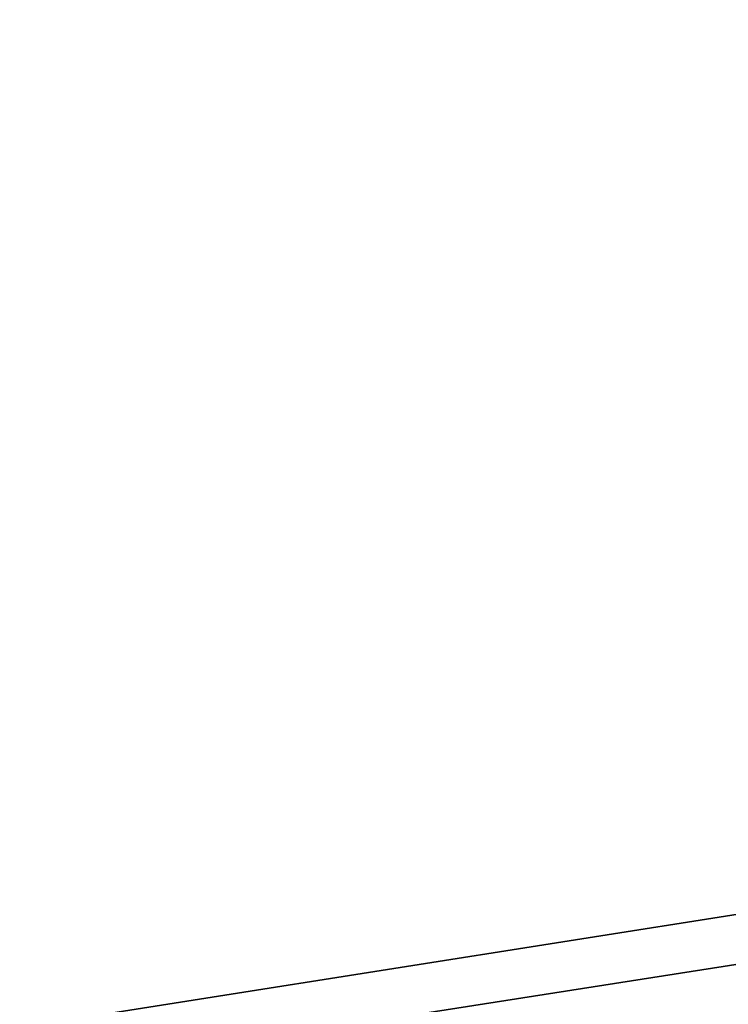
# Model space of a CAD drawing. Extents: x -901 to 901, y -398 to 432.
# Drawn here: x -119 to -117, y 339 to 342 of the extents above; entities that cross this region are included whole.
import ezdxf

# ---------------------------------------------------------------- set-up
doc = ezdxf.new("R2010")
doc.units = 0
doc.header["$MEASUREMENT"] = 0
doc.layers.get('0').update_dxf_attribs({"linetype": 'CONTINUOUS'})

msp = doc.modelspace()

# ---------------------------------------------------------------- linework, layer by layer
for points in [[(205.2145, 389.9801, 1.946), (-205.3872, 389.9683, 1.946), (-218.927, 323.162, 1.9445)], [(207.5683, 389.6523, 1.946), (205.2145, 389.9801, 1.946), (-218.927, 323.162, 1.9445)], [(210.2754, 388.7533, 1.946), (207.5683, 389.6523, 1.946), (-218.927, 323.162, 1.9445)], [(212.8423, 387.2836, 1.946), (210.2754, 388.7533, 1.946), (-218.927, 323.162, 1.9445)], [(214.6522, 385.7252, 1.946), (212.8423, 387.2836, 1.946), (-218.927, 323.162, 1.9445)], [(216.0537, 384.1301, 1.946), (214.6522, 385.7252, 1.946), (-218.927, 323.162, 1.9445)], [(217.5729, 381.5839, 1.946), (216.0537, 384.1301, 1.946), (-218.927, 323.162, 1.9445)], [(218.5224, 378.882, 1.9459), (217.5729, 381.5839, 1.946), (-218.927, 323.162, 1.9445)], [(218.8953, 376.46, 1.946), (218.5224, 378.882, 1.9459), (-218.927, 323.162, 1.9445)], [(218.927, 322.9825, 1.918), (218.8953, 376.46, 1.946), (-218.927, 323.162, 1.9445)], [(189.7801, 370.1577, -47.1304), (-190.1849, 368.5525, -47.1824), (-188.3557, 313.2554, -49.1342)], [(188.3551, 313.0753, -49.1615), (189.7801, 370.1577, -47.1304), (-188.3557, 313.2554, -49.1342)], [(118.2381, 346.488, -19.4619), (-171.5715, 319.62, -19.4557), (-130.2939, 334.4108, -19.4758)], [(-171.5715, 319.62, -19.4557), (118.2381, 346.488, -19.4619), (119.011, 342.0378, -19.4655)], [(-125.8723, 335.2586, -19.4769), (118.2381, 346.488, -19.4619), (-130.2939, 334.4108, -19.4758)], [(-125.8723, 335.2586, -19.4769), (-121.0706, 338.1709, -19.4622), (118.2381, 346.488, -19.4619)], [(-121.0706, 338.1709, -19.4622), (-119.126, 342.3846, -19.4768), (118.2381, 346.488, -19.4619)], [(-171.5715, 319.62, -19.4557), (119.011, 342.0378, -19.4655), (121.8381, 337.9425, -19.4775)]]:
    msp.add_3dface(points)

doc.saveas('drawing.dxf')
